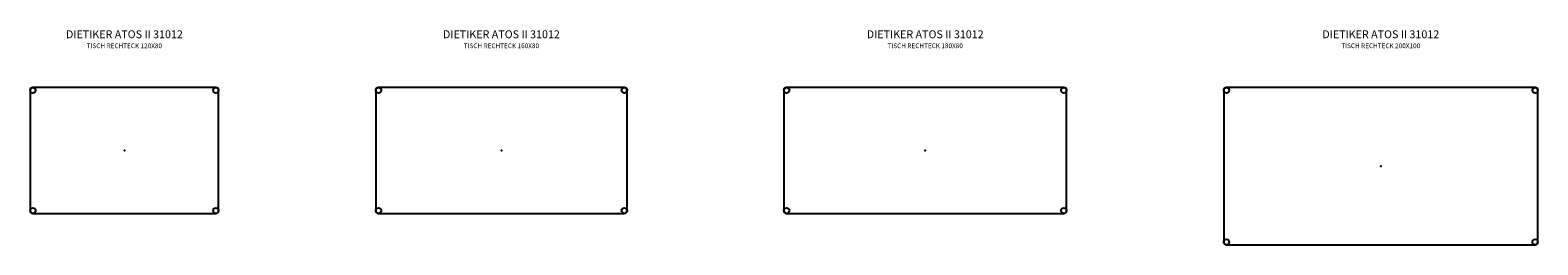
# Model space of a CAD drawing. Units: millimetres. Extents: x -547 to 20598, y -15270 to 1300.
# Drawn here: x 11000 to 20598, y -11300 to -9936 of the extents above; entities that cross this region are included whole.
import ezdxf

# ---------------------------------------------------------------- set-up
doc = ezdxf.new("R2010")
doc.units = ezdxf.units.MM
doc.layers.add('_Dokumentation', color=7, linetype='Continuous')
doc.layers.add('_GRAFIK', color=2, linetype='Continuous')
doc.styles.get("Standard").update_dxf_attribs({"font": 'romans.shx'})

# ---------------------------------------------------------------- blocks, each defined once
blk = doc.blocks.new('DIETIKER_ATOS_II_RECHTECK_120X80_2D')
for p, q in [((0.5825, 0.4), (-0.5825, 0.4)), ((-0.6, 0.3825), (-0.6, -0.3825)), ((0.6, -0.3825), (0.6, 0.3825)), ((-0.5825, -0.4), (0.5825, -0.4))]:
    blk.add_line(p, q)
for centre in [(-0.5825, 0.3825), (0.5825, 0.3825), (-0.5825, -0.3825), (0.5825, -0.3825)]:
    blk.add_circle(centre, 0.0175)
for centre, start, end in [((-0.5825, 0.3825), 90, 180), ((0.5825, 0.3825), 0, 90), ((-0.5825, -0.3825), 180, 270), ((0.5825, -0.3825), 270, 0)]:
    blk.add_arc(centre, 0.0175, start, end)
blk.add_point((0, 0))
blk = doc.blocks.new('DIETIKER_ATOS_II_RECHTECK_160X80_2D')
for p, q in [((0.7825, 0.4), (-0.7825, 0.4)), ((-0.8, 0.3825), (-0.8, -0.3825)), ((0.8, -0.3825), (0.8, 0.3825)), ((-0.7825, -0.4), (0.7825, -0.4))]:
    blk.add_line(p, q)
for centre in [(-0.7825, 0.3825), (0.7825, 0.3825), (-0.7825, -0.3825), (0.7825, -0.3825)]:
    blk.add_circle(centre, 0.0175)
for centre, start, end in [((-0.7825, 0.3825), 90, 180), ((0.7825, 0.3825), 0, 90), ((-0.7825, -0.3825), 180, 270), ((0.7825, -0.3825), 270, 0)]:
    blk.add_arc(centre, 0.0175, start, end)
blk.add_point((0, 0))
blk = doc.blocks.new('DIETIKER_ATOS_II_RECHTECK_180X80_2D')
for p, q in [((0.8825, 0.4), (-0.8825, 0.4)), ((-0.9, 0.3825), (-0.9, -0.3825)), ((0.9, -0.3825), (0.9, 0.3825)), ((-0.8825, -0.4), (0.8825, -0.4))]:
    blk.add_line(p, q)
for centre in [(-0.8825, 0.3825), (0.8825, 0.3825), (-0.8825, -0.3825), (0.8825, -0.3825)]:
    blk.add_circle(centre, 0.0175)
for centre, start, end in [((-0.8825, 0.3825), 90, 180), ((0.8825, 0.3825), 0, 90), ((-0.8825, -0.3825), 180, 270), ((0.8825, -0.3825), 270, 0)]:
    blk.add_arc(centre, 0.0175, start, end)
blk.add_point((0, 0))
blk = doc.blocks.new('DIETIKER_ATOS_II_RECHTECK_200X100_2D')
for p, q in [((-1, 0.4825), (-1, -0.4825)), ((0.9825, 0.5), (-0.9825, 0.5)), ((1, -0.4825), (1, 0.4825)), ((-0.9825, -0.5), (0.9825, -0.5))]:
    blk.add_line(p, q)
for centre in [(-0.9825, 0.4825), (0.9825, 0.4825), (-0.9825, -0.4825), (0.9825, -0.4825)]:
    blk.add_circle(centre, 0.0175)
for centre, start, end in [((-0.9825, 0.4825), 90, 180), ((0.9825, 0.4825), 0, 90), ((-0.9825, -0.4825), 180, 270), ((0.9825, -0.4825), 270, 0)]:
    blk.add_arc(centre, 0.0175, start, end)
blk.add_point((0, 0))

msp = doc.modelspace()

# ---------------------------------------------------------------- block references
at = {"layer": '_GRAFIK', "xscale": 1000, "yscale": 1000, "zscale": 1000}
for name, p in [('DIETIKER_ATOS_II_RECHTECK_120X80_2D', (11600, -10700)), ('DIETIKER_ATOS_II_RECHTECK_160X80_2D', (14000, -10700)), ('DIETIKER_ATOS_II_RECHTECK_180X80_2D', (16698, -10700)), ('DIETIKER_ATOS_II_RECHTECK_200X100_2D', (19598, -10800))]:
    msp.add_blockref(name, p, dxfattribs=at)

# ---------------------------------------------------------------- texts
at = {"layer": '_Dokumentation', "char_height": 50, "width": 1568.247, "attachment_point": 8}
for s, insert in [('DIETIKER ATOS II 31012\\P{\\H0.6x;TISCH RECHTECK 120X80}', (11600, -10050)), ('DIETIKER ATOS II 31012\\P{\\H0.6x;TISCH RECHTECK 160X80}', (14000, -10050)), ('DIETIKER ATOS II 31012\\P{\\H0.6x;TISCH RECHTECK 180X80}', (16698, -10050)), ('DIETIKER ATOS II 31012\\P{\\H0.6x;TISCH RECHTECK 200X100}', (19598, -10050))]:
    msp.add_mtext(s, dxfattribs=dict(at, insert=insert))

doc.saveas('drawing.dxf')
